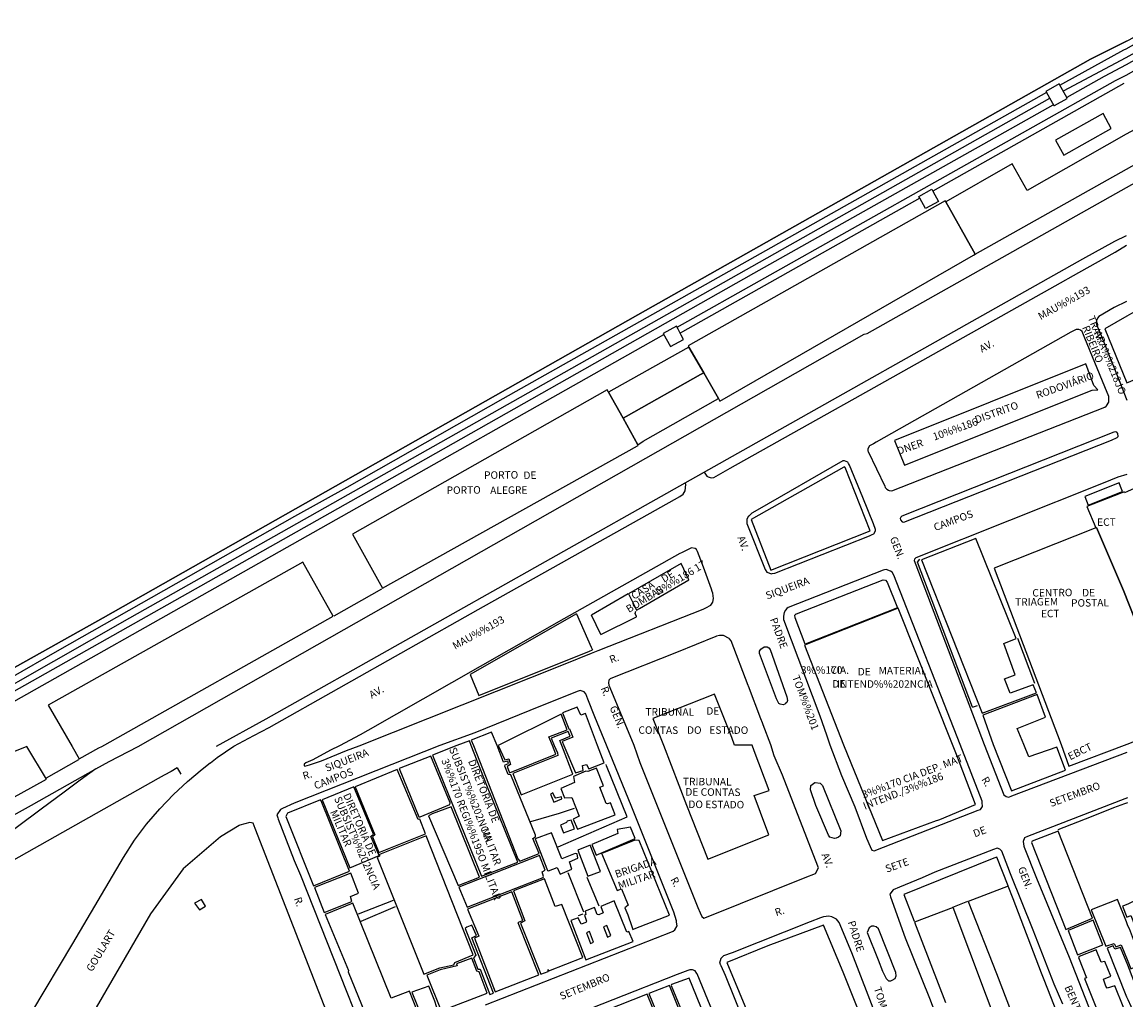
# Model space of a CAD drawing. Units: millimetres. Extents: x 176542 to 178300, y 1674272 to 1677046.
# Drawn here: x 176962 to 177331, y 1676404 to 1676731 of the extents above; entities that cross this region are included whole.
import ezdxf
from ezdxf.enums import TextEntityAlignment as Align

# ---------------------------------------------------------------- set-up
doc = ezdxf.new("R2010")
doc.units = ezdxf.units.MM
doc.header["$LTSCALE"] = 10
for name, color, linetype in [('V-AREA_VERDE', 3, 'Continuous'), ('V-BITOLA_NORMAL', 2, 'Continuous'), ('V-CANTEIRO', 6, 'Continuous'), ('V-EDIFICACAO', 7, 'Continuous'), ('V-EDIFICACAO_IDENTIFICADA', 6, 'Continuous'), ('V-ESCADA', 4, 'Continuous'), ('V-LOTE', 1, 'Continuous'), ('V-NOME_DOS_LOGRADOUROS', 7, 'Continuous'), ('V-QUADRA', 30, 'Continuous'), ('V-RIO', 4, 'Continuous')]:
    doc.layers.add(name, color=color, linetype=linetype)

msp = doc.modelspace()

# ---------------------------------------------------------------- linework, layer by layer
at = {"layer": 'V-AREA_VERDE'}
msp.add_lwpolyline([(177068.66, 1676386.88), (177039.65, 1676461.17), (177038.94, 1676462.98), (177037.81, 1676463.26), (177034.53, 1676462.32), (177034.23, 1676462.23), (177028.02, 1676458.46), (177015.49, 1676447.73), (177004.66, 1676432.67), (176983.18, 1676395.77)], dxfattribs=at)
at = {"layer": 'V-BITOLA_NORMAL'}
for points in [[(177310.07, 1676707.84), (177331.07, 1676718.99), (177351.1, 1676730.15), (177364.18, 1676737.76), (177390.42, 1676752.3), (177403.44, 1676759.87), (177429.38, 1676774.34), (177461.18, 1676792.44), (177505.58, 1676817.29), (177592.93, 1676866.91), (177629.23, 1676887.14), (177642.45, 1676894.51), (177734.52, 1676946.45), (177806.21, 1676986.47), (177812.85, 1676990.33), (177839.07, 1677005), (177894.01, 1677036.22), (177901.94, 1677040.42), (177909.596, 1677044.829)], [(177180.87, 1676628.82), (177327.5, 1676711.38), (177331.08, 1676713.15), (177412.7, 1676759.31), (177419.17, 1676762.71), (177431.1, 1676769.38), (177589.28, 1676858.44), (177601.82, 1676865.8), (177602.47, 1676866.18), (177609.03, 1676869.56), (177615.49, 1676873.14), (177693.56, 1676916.9), (177706.62, 1676924.4), (177739.77, 1676942.74), (177746.3, 1676946.63), (177812.86, 1676983.9), (177836.38, 1676997.05), (177896.75, 1677031.32), (177908.41, 1677037.66)], [(177305.42, 1676705.35), (176997.55, 1676531.52), (176921.97, 1676488.53), (176851.85, 1676448.84), (176849.32, 1676447.63), (176762.44, 1676398.45)], [(176776.2, 1676362.11), (176785.13, 1676367.21), (176797.82, 1676374.47), (176819.25, 1676386.73), (176825.22, 1676390.14), (176833.7, 1676394.99), (176849.41, 1676403.89), (176862.18, 1676411.36), (176892.91, 1676428.42), (176946.64, 1676458.96), (176964.83, 1676468.95), (176986.3, 1676481.13), (176990.75, 1676483.65), (177000.49, 1676488.66), (177243.46, 1676626.46), (177244.39, 1676626.75), (177331.16, 1676675.58), (177357.06, 1676690.02), (177377.67, 1676701.66)], [(177176.32, 1676626.28), (176932.84, 1676488.94), (176932.16, 1676488.55), (176914.2, 1676478.57), (176900.73, 1676470.76), (176880.2, 1676459.27), (176859.947, 1676447.983), (176849.33, 1676441.95), (176839.94, 1676436.75), (176766.36, 1676394.94), (176764.94, 1676394.14)], [(176986.3, 1676481.13), (176986.3, 1676481.13), (176986.3, 1676481.13)]]:
    msp.add_lwpolyline(points, dxfattribs=at)
at = {"layer": 'V-BITOLA_NORMAL', "flags": 128}
msp.add_lwpolyline([(176986.3, 1676481.13), (176981.112, 1676477.341), (176975.684, 1676473.375), (176968.049, 1676467.616), (176960.145, 1676461.779), (176948.736, 1676453.164), (176934.018, 1676442.046), (176930.006, 1676439.145)], dxfattribs=at)
at = {"layer": 'V-CANTEIRO'}
for points in [[(177255.55, 1676564.44), (177255.55, 1676564.41), (177255.56, 1676564.4), (177256.14, 1676563.8), (177256.67, 1676563.66), (177326.15, 1676591.08), (177328.11, 1676591.91), (177328.41, 1676592.28), (177328.29, 1676593.32), (177327.91, 1676593.71), (177327.44, 1676593.84), (177326.93, 1676593.77), (177262.49, 1676568.23), (177256.02, 1676565.6), (177255.67, 1676565.36), (177255.48, 1676564.88), (177255.55, 1676564.44)], [(177209.93, 1676521.95), (177210.94, 1676521.9), (177211.5, 1676521.59), (177211.9, 1676521.09), (177217.58, 1676505.19), (177217.81, 1676503.98), (177217.53, 1676503.29), (177217.14, 1676502.97), (177216.89, 1676502.77), (177216.32, 1676502.57), (177215.29, 1676502.73), (177214.8, 1676503.05), (177214.04, 1676504.55), (177208.39, 1676519.74), (177208.42, 1676520.48), (177208.86, 1676521.21), (177209.9, 1676521.95)], [(177226.97, 1676476.55), (177228.66, 1676476.31), (177229.42, 1676475.55), (177235.61, 1676460.43), (177235.41, 1676458.76), (177234.8, 1676458.3), (177234.01, 1676457.99), (177233.53, 1676457.8), (177231.96, 1676458.3), (177231.5, 1676458.92), (177227.29, 1676468.86), (177225.41, 1676474.13), (177225.56, 1676475.55), (177226.93, 1676476.56)], [(177252.8, 1676410.51), (177253.76, 1676411.05), (177254.14, 1676411.94), (177254, 1676413.07), (177248.15, 1676427.63), (177247.45, 1676428.29), (177246.69, 1676428.53), (177245.85, 1676428.49), (177245.7, 1676428.48), (177245.04, 1676428.01), (177244.38, 1676426.41), (177248.11, 1676417.33), (177249.56, 1676413.5), (177250.79, 1676411), (177251.59, 1676410.25), (177252.35, 1676410.25)]]:
    msp.add_lwpolyline(points, close=True, dxfattribs=at)
at = {"layer": 'V-EDIFICACAO'}
for points in [[(177304.39, 1676707.29), (177306.83, 1676702.95), (177307.06, 1676702.93), (177311.29, 1676705.28), (177311.22, 1676705.63), (177308.87, 1676709.82), (177308.66, 1676710.19), (177304.17, 1676707.7)], [(177307.46, 1676691.43), (177310.25, 1676686.41), (177326.04, 1676695.34), (177323.36, 1676700.36), (177307.46, 1676691.43)], [(177335.54, 1676634.64), (177334.41, 1676634.32), (177331.25, 1676632.55), (177323.91, 1676628.29), (177331.29, 1676610.23), (177343.24, 1676615.23), (177335.54, 1676634.64)], [(177328.99, 1676573.56), (177329.89, 1676573.91), (177329.2, 1676575.57), (177328.71, 1676576.77), (177317.21, 1676572.27), (177318.36, 1676569.38)], [(177262.55, 1676551.05), (177282.93, 1676499.72), (177301.04, 1676506.58), (177299.98, 1676509.28), (177292.26, 1676506.44), (177290.39, 1676511.23), (177293.96, 1676512.62), (177290.13, 1676523.12), (177294.26, 1676524.79), (177280.72, 1676558.16), (177262.55, 1676551.05)], [(177220.27, 1676531.66), (177220.2, 1676532.55), (177220.34, 1676532.67), (177220.65, 1676532.95), (177220.73, 1676532.98), (177249.81, 1676544.31), (177250.56, 1676544.26), (177251.13, 1676543.57), (177254.52, 1676535.02), (177223.63, 1676522.86), (177220.27, 1676531.66)], [(177296.81, 1676489.31), (177294.55, 1676494.66), (177304.1, 1676498.38), (177301.29, 1676506), (177283.1, 1676499.05), (177286.62, 1676489.29), (177292.67, 1676473.85), (177310.83, 1676480.67), (177307.84, 1676488.45), (177298.55, 1676485.14), (177296.81, 1676489.31)], [(177139.08, 1676488.98), (177137.9, 1676491.8), (177144.05, 1676494.22), (177141.97, 1676499.44), (177120.99, 1676488.94), (177123.17, 1676484.11), (177124.48, 1676484.49), (177125.12, 1676482.63), (177123.93, 1676481.95), (177124.7, 1676479.86), (177140.19, 1676486.04), (177139.08, 1676488.98)], [(177154.16, 1676489.01), (177150.18, 1676499.7), (177148.55, 1676499.06), (177147.42, 1676501.82), (177142.52, 1676499.86), (177144.59, 1676494.52), (177144.78, 1676494.57), (177145.9, 1676491.77), (177142.39, 1676490.32), (177142.94, 1676488.99), (177146.81, 1676479.77), (177149.39, 1676480.64), (177149.19, 1676482.24), (177150.54, 1676482.56), (177151.27, 1676481.12), (177156.36, 1676483.14), (177154.16, 1676489.01)], [(177120.65, 1676488.94), (177118.7, 1676493.45), (177111.95, 1676490.76), (177112.71, 1676488.93), (177127.56, 1676451.03), (177128.14, 1676450.3), (177134.61, 1676452.8), (177132.54, 1676457.85), (177133.38, 1676458.46), (177133.38, 1676459.01), (177125.18, 1676479.13), (177124.25, 1676479.22), (177123.13, 1676482.08), (177123.32, 1676482.5), (177124.35, 1676482.92), (177124.16, 1676483.69), (177122.68, 1676483.43), (177120.65, 1676488.94)], [(177142.24, 1676488.99), (177141.59, 1676490.59), (177145.07, 1676492.08), (177144.42, 1676493.69), (177138.73, 1676491.45), (177139.71, 1676488.98), (177140.8, 1676486.49), (177140.87, 1676485.65), (177125.8, 1676479.54), (177128.59, 1676472.41), (177145.98, 1676479.41), (177142.24, 1676488.99)], [(177098.38, 1676485.43), (177087.77, 1676481.25), (177094.39, 1676465.14), (177094.88, 1676465.08), (177104.78, 1676469.19), (177104.87, 1676469.74), (177098.38, 1676485.43)], [(177073.15, 1676475.17), (177079.71, 1676459.04), (177078.84, 1676458.36), (177081.06, 1676453.19), (177096.64, 1676459.46), (177094.72, 1676464.34), (177094.17, 1676464.21), (177087.13, 1676480.93), (177073.15, 1676475.17)], [(177146.11, 1676478.61), (177146.53, 1676476.59), (177141.96, 1676474.63), (177143.15, 1676471.41), (177145.56, 1676471.54), (177148.04, 1676465.27), (177146.01, 1676464.28), (177147.49, 1676461), (177160.06, 1676465.82), (177158.58, 1676469.77), (177157.55, 1676469.42), (177157.1, 1676469.61), (177155.01, 1676475.04), (177156.17, 1676475.46), (177153.82, 1676481.38), (177150.99, 1676480.25), (177150.32, 1676480.35), (177146.11, 1676478.61)], [(177140.23, 1676471.38), (177139.8, 1676471.89), (177139.28, 1676473.12), (177138.48, 1676472.69), (177139.58, 1676470), (177142.28, 1676471.15), (177142.15, 1676471.83), (177140.23, 1676471.38)], [(177061.74, 1676470.42), (177061.55, 1676470.74), (177050.49, 1676466.33), (177049.94, 1676465.21), (177059.14, 1676441.97), (177071.22, 1676446.89), (177061.74, 1676470.42)], [(177105.23, 1676468.45), (177098.83, 1676466.08), (177097.68, 1676465.48), (177107.54, 1676442.16), (177114.74, 1676444.96), (177105.23, 1676468.45)], [(177143.79, 1676463.22), (177141.83, 1676462.35), (177142.8, 1676459.74), (177146.43, 1676461.09), (177145.4, 1676463.96), (177144.05, 1676463.7), (177143.79, 1676463.22)], [(177166.81, 1676457.85), (177165.23, 1676461.64), (177160.8, 1676460.81), (177161.02, 1676459.52), (177152.31, 1676455.82), (177153.78, 1676452.31), (177166.81, 1676457.85)], [(177096.9, 1676458.75), (177081.28, 1676452.48), (177081.28, 1676451.9), (177080.5, 1676451.48), (177096.11, 1676412.49), (177101.46, 1676414.59), (177106.12, 1676415.61), (177106.45, 1676416.39), (177112.62, 1676418.93), (177096.9, 1676458.75)], [(177133.35, 1676457.72), (177137.49, 1676447.11), (177137.78, 1676446.99), (177140.64, 1676448.11), (177141.64, 1676445.96), (177145.63, 1676447.6), (177144.82, 1676450.1), (177147.65, 1676451.26), (177147.33, 1676452.77), (177146.72, 1676452.8), (177142.22, 1676451.07), (177138.75, 1676459.78), (177133.35, 1676457.72)], [(177308.29, 1676460.32), (177299.61, 1676456.92), (177299.35, 1676456.5), (177310.89, 1676427.44), (177319.85, 1676431.17), (177308.29, 1676460.32)], [(177147.62, 1676453.93), (177150.99, 1676445.28), (177155.14, 1676446.86), (177151.7, 1676455.6), (177147.62, 1676453.93)], [(177166.63, 1676457.26), (177166.65, 1676457.27)], [(177107.76, 1676441.55), (177110.56, 1676434.9), (177135.95, 1676444.86), (177136.14, 1676445.19), (177135.63, 1676446.7), (177136.72, 1676447.27), (177134.81, 1676452.17), (177107.76, 1676441.55)], [(177059.46, 1676441.42), (177062.7, 1676433.1), (177071.99, 1676436.83), (177071.48, 1676438.5), (177074.24, 1676439.59), (177071.61, 1676446.28), (177059.46, 1676441.42)], [(177136.47, 1676444.38), (177126.05, 1676440.33), (177129.91, 1676430.3), (177128.43, 1676429.5), (177135.18, 1676412.5), (177137.62, 1676413.43), (177137.72, 1676414.04), (177137.91, 1676413.56), (177149.29, 1676418.03), (177142.25, 1676435.83), (177140.03, 1676435.09), (177136.47, 1676444.38)], [(177110.72, 1676434.23), (177114.45, 1676425.19), (177112.97, 1676424.49), (177119.91, 1676406.55), (177134.54, 1676412.27), (177127.69, 1676429.6), (177127.92, 1676430.01), (177129.17, 1676430.46), (177125.54, 1676439.98), (177110.72, 1676434.23)], [(177330.13, 1676435.32), (177329.88, 1676435.22), (177331.296, 1676431.548), (177332.598, 1676432.057), (177337.19, 1676420.5), (177336.42, 1676419.99), (177336.81, 1676418.64), (177337.9, 1676418.7), (177342.68, 1676406.23), (177341.41, 1676405.64), (177344.48, 1676397.95), (177355.83, 1676402.6), (177352.85, 1676410.14), (177351.15, 1676409.69), (177340.72, 1676435.99), (177341.88, 1676436.47), (177340.43, 1676440.13), (177334.3, 1676437.21), (177331.58, 1676435.91)], [(177072.31, 1676436.25), (177063.02, 1676432.49), (177070.9, 1676413.66), (177070.77, 1676413.21), (177079.64, 1676391.41), (177094.94, 1676397.49), (177091.24, 1676406.78), (177085.17, 1676404.43), (177072.31, 1676436.25)], [(177159.74, 1676436.96), (177155.33, 1676435.16), (177156.04, 1676433.04), (177154.66, 1676432.33), (177154.11, 1676432.39), (177153.15, 1676434.77), (177150.06, 1676433.55), (177150.25, 1676432.49), (177149.82, 1676432.23), (177150.48, 1676430.24), (177150.32, 1676429.73), (177148.71, 1676429.21), (177147.71, 1676431.36), (177145.21, 1676430.4), (177150.32, 1676417.26), (177166.13, 1676423.46), (177164.71, 1676426.75), (177164.03, 1676426.56), (177159.74, 1676436.96)], [(177331.666, 1676428.608), (177331.34, 1676429.61), (177331.14, 1676430.01), (177328.22, 1676437.5), (177319.32, 1676434), (177324.29, 1676421.81), (177327.06, 1676422.78), (177327.65, 1676421.62), (177329.44, 1676422.3), (177331.65, 1676416.86), (177332.58, 1676414.31), (177336.55, 1676416.01), (177332.21, 1676427.61), (177331.666, 1676428.608)], [(177112.14, 1676428.83), (177110.46, 1676428.25), (177109.89, 1676427.73), (177113.49, 1676418.8), (177112.71, 1676417.93), (177114.19, 1676414.2), (177114.9, 1676414.14), (177118.15, 1676405.67), (177119.33, 1676406.13), (177112.1, 1676424.65), (177113.65, 1676425.42), (177112.14, 1676428.83)], [(177157.31, 1676428.81), (177156.17, 1676428.29), (177157.49, 1676424.9), (177158.68, 1676425.41), (177157.31, 1676428.81)], [(177311.63, 1676427.09), (177314.81, 1676418.93), (177323.24, 1676422.27), (177320, 1676430.55), (177311.63, 1676427.09)], [(177151.15, 1676426.67), (177150.45, 1676426.28), (177151.89, 1676422.75), (177152.84, 1676423.19), (177151.49, 1676426.78), (177151.15, 1676426.67)], [(177335.555, 1676394.369), (177336.59, 1676394.79), (177339.12, 1676395.96), (177331.61, 1676415.5), (177329.13, 1676421.43), (177327.32, 1676420.79), (177326.74, 1676421.93), (177324.68, 1676421.17), (177331.21, 1676404.95), (177331.6, 1676403.97), (177332.662, 1676401.733), (177335.555, 1676394.369)], [(177101.56, 1676413.98), (177097.06, 1676412.11), (177101.82, 1676400.25), (177117.25, 1676406.13), (177114.58, 1676413.27), (177113.81, 1676413.49), (177112.1, 1676417.87), (177107.02, 1676415.94), (177107.22, 1676415.23), (177101.56, 1676413.98)], [(177332.85, 1676400.128), (177331.72, 1676399.76), (177331.04, 1676399.51), (177330.91, 1676399.76), (177330.85, 1676399.89), (177330.48, 1676400.61), (177330.04, 1676401.7), (177327.32, 1676408.54), (177324.68, 1676407.77), (177324.26, 1676408.42), (177323.46, 1676410.83), (177325.94, 1676411.87), (177323.94, 1676416.74), (177322.72, 1676416.55), (177321.05, 1676420.57), (177315.39, 1676418.44), (177315.13, 1676418.03), (177317.8, 1676411.31), (177317.1, 1676411.05), (177325.55, 1676390.19), (177331.56, 1676392.56), (177334.82, 1676394.07), (177333.4, 1676398.44), (177332.85, 1676400.128)], [(177184.81, 1676411.15), (177178.92, 1676409.03), (177178.79, 1676408.71), (177189.27, 1676383.31), (177194.87, 1676385.5), (177195.15, 1676385.92), (177184.81, 1676411.15)], [(177099.75, 1676403.5), (177097.77, 1676408.51), (177092.11, 1676406.46), (177095.62, 1676397.71), (177097.94, 1676398.6), (177099.14, 1676399.07), (177099.94, 1676399.42), (177100.92, 1676399.86), (177099.75, 1676403.5)], [(177178.22, 1676408.64), (177171.4, 1676405.97), (177181.3, 1676381.74), (177182.2, 1676381.8), (177182.59, 1676380.94), (177182.97, 1676380.84), (177188.5, 1676383.09), (177178.22, 1676408.64)], [(177156.46, 1676400.09), (177159.83, 1676391.9), (177174.1, 1676397.52), (177170.79, 1676405.75), (177156.46, 1676400.09)]]:
    msp.add_lwpolyline(points, close=True, dxfattribs=at)
at = {"layer": 'V-EDIFICACAO', "flags": 128}
for points in [[(177266.4, 1676674.33), (177268.33, 1676670.89), (177263.96, 1676668.49), (177262.02, 1676671.94), (177261.68, 1676672.54), (177266.05, 1676674.95), (177266.37, 1676674.37)], [(177181.12, 1676628.15), (177180.58, 1676629.18), (177176.19, 1676626.74), (177178.58, 1676622.34), (177182.93, 1676624.76), (177182.18, 1676626.15), (177181.81, 1676626.83)]]:
    msp.add_lwpolyline(points, close=True, dxfattribs=at)
at = {"layer": 'V-EDIFICACAO_IDENTIFICADA'}
for points in [[(177812.93, 1676951.86), (177824.87, 1676958.55), (177824.81, 1676958.65), (177814.68, 1676976.99), (177812.88, 1676976.06), (177337.31, 1676708.69), (177338.7, 1676706.03), (177336.03, 1676704.63), (177339.53, 1676698.01), (177331.12, 1676693.41), (177298, 1676674.55), (177292.96, 1676683.43), (177270.69, 1676670.73), (177280.01, 1676654.31), (177280.58, 1676653.31), (177331.14, 1676681.74), (177812.93, 1676951.86)], [(177279.96, 1676652.96), (177280.58, 1676653.31), (177280.01, 1676654.31), (177270.69, 1676670.73), (177270.48, 1676671.11), (177184.53, 1676622.65), (177184.77, 1676622.22), (177189.71, 1676613.6), (177194.65, 1676604.96), (177195.12, 1676604.14), (177279.96, 1676652.96)], [(177188.68, 1676613.02), (177189.71, 1676613.6), (177184.77, 1676622.22), (177183.77, 1676621.66), (177157.89, 1676607.07), (177162.72, 1676598.4), (177163.72, 1676598.96), (177188.68, 1676613.02)], [(177193.65, 1676604.39), (177194.65, 1676604.96), (177189.71, 1676613.6), (177188.68, 1676613.02), (177163.72, 1676598.96), (177162.72, 1676598.4), (177167.67, 1676589.51), (177169.44, 1676590.68), (177193.65, 1676604.39)], [(177319.67, 1676607.81), (177321.55, 1676607.86), (177320.29, 1676609.36), (177317.53, 1676616.55), (177253.61, 1676590.91), (177256.95, 1676582.66), (177319.67, 1676607.81)], [(177167.57, 1676589.2), (177167.78, 1676589.32), (177167.67, 1676589.51), (177162.72, 1676598.4), (177157.89, 1676607.07), (177157.45, 1676607.85), (177072.25, 1676559.68), (177082.24, 1676541.62), (177167.57, 1676589.2)], [(177346.97, 1676498.18), (177363.89, 1676505.27), (177335.88, 1676575.75), (177333.79, 1676574.95), (177331.567, 1676573.852), (177330.55, 1676573.45), (177330.36, 1676573.78), (177329.1, 1676573.28), (177317.91, 1676568.89), (177320.95, 1676561.75), (177321.04, 1676561.79), (177321.19, 1676561.86), (177330.16, 1676540.75), (177346.97, 1676498.18)], [(177309.27, 1676489.33), (177311.89, 1676482), (177331.44, 1676489.38), (177347.87, 1676495.84), (177346.97, 1676498.18), (177330.16, 1676540.75), (177321.19, 1676561.86), (177321.04, 1676561.79), (177320.95, 1676561.75), (177286.94, 1676548.27), (177309.27, 1676489.33)], [(177065.76, 1676532.16), (177055.63, 1676550.27), (176970.35, 1676502.46), (176978.35, 1676488.65), (176980.75, 1676484.54), (176987.38, 1676488.13), (176988.34, 1676488.65), (176989.38, 1676489.23), (177065.76, 1676532.16)], [(177184.75, 1676544.36), (177182.2, 1676549.79), (177164.55, 1676539.71), (177166.74, 1676535.24), (177167.23, 1676534.24), (177168.23, 1676534.82), (177184.75, 1676544.36)], [(177249.52, 1676457.18), (177267.59, 1676463.82), (177268.04, 1676463.99), (177268.68, 1676464.25), (177280.67, 1676469.21), (177275.52, 1676482.71), (177274.07, 1676486.5), (177273.02, 1676489.26), (177254.81, 1676534.83), (177223.48, 1676522.49), (177236.51, 1676489.18), (177249.52, 1676457.18)], [(177191.14, 1676450.96), (177211.51, 1676459.03), (177208.71, 1676466.6), (177206.63, 1676472.22), (177211.57, 1676473.92), (177206.62, 1676487.13), (177205.88, 1676489.12), (177203.01, 1676489.11), (177200.06, 1676489.11), (177199.08, 1676491.58), (177193.35, 1676506.07), (177172.73, 1676498), (177176.23, 1676489.06), (177183.94, 1676469.01), (177191.14, 1676450.96)], [(176953.73, 1676468.94), (176969.84, 1676477.69), (176963.25, 1676488.62), (176958.54, 1676486.72), (176957.26, 1676488.6), (176954.46, 1676493.58), (176945.82, 1676488.59), (176939.89, 1676484.99), (176903.63, 1676464.55), (176885.83, 1676454.1), (176869.07, 1676444.68), (176878.72, 1676427.61), (176879.25, 1676426.79), (176953.73, 1676468.94)], [(177115.37, 1676445.24), (177127.58, 1676449.94), (177117.14, 1676475.56), (177111.95, 1676488.92), (177111.32, 1676490.54), (177107.09, 1676488.91), (177098.92, 1676485.73), (177115.37, 1676445.24)], [(177071.32, 1676448.06), (177081.09, 1676452.18), (177078.37, 1676458.49), (177079.22, 1676459.27), (177072.7, 1676475.09), (177062.01, 1676470.76), (177071.32, 1676448.06)], [(177164.44, 1676435.6), (177163.38, 1676434.68), (177164.36, 1676432.33), (177165.69, 1676428.45), (177166.03, 1676427.44), (177167.03, 1676427.83), (177178.26, 1676432.24), (177168.09, 1676457.19), (177166.63, 1676457.26), (177156.14, 1676453.09), (177155.55, 1676452.9), (177160.75, 1676440.47), (177162.2, 1676441), (177164.44, 1676435.6)], [(177224.89, 1676350.84), (177248.32, 1676359.69), (177256.27, 1676363), (177246.91, 1676386.99), (177236.36, 1676413.16), (177229.83, 1676428.85), (177211.22, 1676421.91), (177197.46, 1676416.34), (177218.09, 1676366.75), (177224.89, 1676350.84)]]:
    msp.add_lwpolyline(points, close=True, dxfattribs=at)
for points in [[(177313.58, 1676385.29), (177303.62, 1676410.57), (177302.75, 1676412.84), (177293.21, 1676437.65), (177291.57, 1676441.92), (177278.19, 1676436.84), (177287.7, 1676412.74), (177295.52, 1676392.31)], [(177289.87, 1676390.33), (177273.2, 1676434.78), (177260.3, 1676429.88), (177270.66, 1676403.05)]]:
    msp.add_lwpolyline(points, dxfattribs=at)
at = {"layer": 'V-ESCADA'}
msp.add_lwpolyline([(177021.03, 1676434.01), (177022.98, 1676435.23), (177021.64, 1676437.5), (177019.36, 1676436.25), (177021.03, 1676434.01)], close=True, dxfattribs=at)
at = {"layer": 'V-LOTE'}
for points in [[(177308.87, 1676709.82), (177309.89, 1676710.38), (177330.24, 1676721.64), (177331.06, 1676721.89), (177383.17, 1676751.22), (177394.09, 1676757.51), (177406.89, 1676764.56), (177416.57, 1676770.15), (177418.12, 1676770.78), (177420.22, 1676771.91), (177554.63, 1676847.6), (177677.33, 1676916.39), (177749.7, 1676957.17), (177812.84, 1676992.46), (177852.02, 1677014.44), (177897.01, 1677040.14), (177898.46, 1677040.6), (177906.43, 1677044.83)], [(176759.78, 1676400.81), (176759.78, 1676400.82), (176777.94, 1676411.04), (176798.95, 1676423.42), (176849.31, 1676452.26), (176859.48, 1676458.34), (176912.01, 1676488.51), (176928.59, 1676497.95), (176988.8, 1676531.68), (177167.65, 1676633), (177319.14, 1676718.45), (177330.06, 1676723.92), (177331.15, 1676724.47), (177332.06, 1676724.98), (177416.5, 1676772.57), (177417.94, 1676773.15), (177420.73, 1676774.69), (177470.27, 1676802.53), (177605.34, 1676878.59)], [(177616.37, 1676877.09), (177503.53, 1676813.45), (177424.71, 1676769.18), (177402.16, 1676756.74), (177331.07, 1676716.6), (177323.74, 1676712.71), (177311.22, 1676705.64)], [(177304.39, 1676707.29), (177122.51, 1676604.85), (177070.33, 1676575.27), (177052.79, 1676565.54), (176973.36, 1676520.52), (176942.29, 1676502.71), (176933.54, 1676497.97), (176924.83, 1676492.99), (176923.72, 1676492.34), (176917.05, 1676488.52), (176913.98, 1676487.36), (176853.96, 1676452.92), (176849.3, 1676450.42), (176761.93, 1676399.78), (176761.7, 1676399.57), (176762.72, 1676397.78), (176763.9, 1676395.83)], [(176763.9, 1676395.83), (176849.32, 1676445.25), (176851.82, 1676446.43), (176873.48, 1676458.92), (176886.24, 1676465.98), (176919.1, 1676484.72), (176926.22, 1676488.54), (176939.91, 1676496.42), (177096.71, 1676584.78), (177206.49, 1676646.88), (177306.7, 1676703.18)], [(177316.58, 1676651.7), (177327.26, 1676657.67), (177331.19, 1676659.51)], [(177205.65, 1676564.49), (177212.13, 1676547.64), (177245.41, 1676560.74), (177237.06, 1676581.92), (177236.88, 1676582.11), (177236.61, 1676582.04), (177205.63, 1676564.52)], [(177279.63, 1676501.78), (177261.21, 1676550.26), (177262.02, 1676551.29)], [(177147.21, 1676532.97), (177152.1, 1676521.86), (177152.51, 1676520.93)], [(177167.26, 1676532), (177167.27, 1676532.06), (177166.83, 1676533.1), (177167.01, 1676533.88)], [(177114.49, 1676505.71), (177151.54, 1676520.54), (177152.51, 1676520.93)], [(177279.63, 1676501.78), (177280.33, 1676502.03), (177281.3, 1676502.38)], [(177013.57, 1676481.44), (177011.54, 1676480.31), (177009.2, 1676479.01), (177008.2, 1676478.45), (177007.2, 1676477.88), (176935.33, 1676437.43), (176933.09, 1676436.23), (176932.74, 1676436.28), (176928.64, 1676433.97), (176923.22, 1676430.88)], [(177164.1, 1676465.14), (177157.23, 1676482.2), (177157.05, 1676482.64)], [(177326.9, 1676468.24), (177330.59, 1676469.56), (177331.58, 1676469.92)], [(177131.86, 1676463.5), (177141.46, 1676466.33), (177146.45, 1676467.96)], [(177308.37, 1676460.9), (177319.53, 1676465.21), (177326.9, 1676468.24)], [(177291.55, 1676442.08), (177287.83, 1676451.62), (177286.78, 1676451.24), (177256.71, 1676439.17), (177260.17, 1676430.17)]]:
    msp.add_lwpolyline(points, dxfattribs=at)
at = {"layer": 'V-LOTE', "flags": 128}
for points in [[(177330.27, 1676710.34), (177266.4, 1676674.33)], [(177262.02, 1676671.94), (177182.65, 1676627.3), (177181.81, 1676626.83)], [(177183.57, 1676576.81), (177316.58, 1676651.7)], [(177043.37, 1676497.88), (177183.57, 1676576.81)], [(177066.03, 1676532.37), (177082.01, 1676541.3)], [(177164.4, 1676539.7), (177152.14, 1676532.55)], [(177147.21, 1676532.97), (177111.58, 1676512.71)], [(177155.32, 1676526.12), (177152.14, 1676532.55)], [(177155.32, 1676526.12), (177167.26, 1676532)], [(177294.73, 1676524.82), (177300.45, 1676509.82)], [(177111.58, 1676512.71), (177114.49, 1676505.71)], [(177026.74, 1676488.75), (177043.37, 1676497.88)], [(176969.83, 1676478.13), (176980.66, 1676484.3)], [(177013.57, 1676481.44), (177014.73, 1676479.41)], [(177141.07, 1676455.07), (177164.1, 1676465.14)], [(177144.23, 1676446.49), (177149.5, 1676433.3)], [(177154.78, 1676435.17), (177150.75, 1676444.81)], [(177085.79, 1676437.16), (177074.15, 1676432.5)], [(177273.05, 1676434.88), (177278.15, 1676436.89)], [(177075.05, 1676430.26), (177086.55, 1676435.15)], [(177149.26, 1676432.57), (177147.72, 1676431.96)]]:
    msp.add_lwpolyline(points, dxfattribs=at)
at = {"layer": 'V-QUADRA'}
for points in [[(177331.15, 1676724.47), (177330.06, 1676723.92), (177319.14, 1676718.45), (177167.65, 1676633), (176988.8, 1676531.68), (176928.59, 1676497.95), (176912.01, 1676488.51), (176859.48, 1676458.34), (176849.31, 1676452.26), (176798.95, 1676423.42), (176777.94, 1676411.04), (176759.78, 1676400.82)], [(176964.88, 1676399.79), (176978.67, 1676422.74), (176995.57, 1676451.54), (176999.25, 1676457.32), (177003.33, 1676462.7), (177007.72, 1676467.82), (177012.28, 1676472.52), (177017, 1676476.91), (177021.91, 1676481.04), (177024.6, 1676483.13), (177024.65, 1676483.17), (177026.89, 1676484.91), (177032.45, 1676488.76), (177039.22, 1676492.29), (177044.37, 1676494.98), (177114.21, 1676534.47), (177173.59, 1676567.65), (177181.7, 1676572.18), (177182.89, 1676573.02), (177183.56, 1676574.14), (177183.76, 1676576.28), (177183.57, 1676576.81), (177189.87, 1676580.34), (177190.71, 1676579.08), (177191.16, 1676578.76), (177192.22, 1676578.47), (177193.06, 1676578.57), (177198.59, 1676581.68), (177230.01, 1676599.31), (177240.39, 1676605.14), (177307.27, 1676642.69), (177315.23, 1676647.16), (177327.38, 1676653.98), (177331.2, 1676656.31)], [(177331.24, 1676637.42), (177327.07, 1676635.38), (177321.93, 1676632.37), (177321.46, 1676631.81), (177321.12, 1676631.06), (177321.06, 1676630.35), (177321.14, 1676629.7), (177321.84, 1676628.14), (177322.53, 1676626.59), (177328.72, 1676610.97), (177331.3, 1676604.47)], [(177331.35, 1676579.56), (177328.24, 1676578.64), (177323.35, 1676576.7), (177260.71, 1676551.76), (177260.46, 1676551.49), (177260.3, 1676551.32), (177260.14, 1676550.86), (177260.17, 1676550.77), (177260.65, 1676549.4), (177283.57, 1676489.28), (177283.57, 1676489.28), (177290.14, 1676472.51), (177290.17, 1676472.43), (177290.88, 1676471.92), (177291.84, 1676471.73), (177292.81, 1676472.1), (177331.44, 1676486.68)], [(177116.65, 1676402.2), (177179.29, 1676426.75), (177179.48, 1676426.88), (177180.04, 1676427.27), (177180.8, 1676428.64), (177180.67, 1676429.88), (177180.63, 1676430.29), (177179.69, 1676433.17), (177165.65, 1676468.29), (177157.18, 1676489.02), (177153.26, 1676498.51), (177150.99, 1676504.45), (177150.3, 1676506.25), (177149.75, 1676506.89), (177148.36, 1676507.34), (177147.41, 1676506.96), (177131.53, 1676500.67), (177113.16, 1676493.15), (177101.39, 1676488.9), (177052.71, 1676469.68), (177048.82, 1676467.85), (177048.11, 1676467.52), (177046.93, 1676465.81), (177047.19, 1676464.8), (177047.31, 1676464.35), (177052.73, 1676450.52), (177054.8, 1676445.63), (177076.93, 1676389.89)], [(177331.53, 1676471.45), (177330.58, 1676471.08), (177298.03, 1676458.48), (177297.04, 1676458.1), (177296.59, 1676456.81), (177296.83, 1676455.3), (177296.97, 1676454.95), (177301.02, 1676444.62), (177312.05, 1676418.16), (177319.5, 1676399.13)], [(177068.66, 1676386.88), (177039.65, 1676461.17), (177038.94, 1676462.98), (177037.81, 1676463.26), (177034.53, 1676462.32), (177034.23, 1676462.23), (177028.02, 1676458.46), (177015.49, 1676447.73), (177004.66, 1676432.67), (176983.18, 1676395.77)], [(177309.85, 1676402.41), (177307.01, 1676409.18), (177299.93, 1676427.25), (177292.34, 1676446), (177290.05, 1676452.19), (177289.52, 1676453.63), (177288.81, 1676454.24), (177287.89, 1676454.67), (177286.67, 1676454.19), (177267.04, 1676446.56), (177262.85, 1676444.68), (177255.21, 1676441.59), (177253.1, 1676440.74), (177251.97, 1676439.19), (177252.26, 1676438.37), (177257.15, 1676424.61), (177265.29, 1676404.47), (177277.2, 1676373.23)], [(177253.73, 1676382.02), (177239.28, 1676419.61), (177235.08, 1676429.76), (177234.18, 1676430.84), (177234.12, 1676430.91), (177232.59, 1676431.63), (177231.61, 1676431.89), (177229.81, 1676431.61), (177228.84, 1676431.27), (177225.3, 1676430.01), (177199.25, 1676419.6), (177196.37, 1676418.59), (177195.44, 1676417.75), (177195.05, 1676416.2), (177195.2, 1676415.86), (177195.41, 1676415.39), (177196.85, 1676412.2), (177205.5, 1676390.9)], [(177201.81, 1676377.83), (177187.48, 1676412.62), (177187.41, 1676412.71), (177186.82, 1676413.56), (177186.02, 1676413.98), (177185.13, 1676413.98), (177184.36, 1676413.68), (177180.84, 1676412.33), (177094.75, 1676378.51)]]:
    msp.add_lwpolyline(points, dxfattribs=at)
for points in [[(177323.89, 1676602.07), (177324.33, 1676602.4), (177324.5, 1676602.52), (177325.25, 1676603.79), (177325.22, 1676605.67), (177323.91, 1676608.89), (177317.26, 1676625.18), (177316.37, 1676627.37), (177315.81, 1676627.88), (177315.22, 1676628.09), (177314.38, 1676628.06), (177313.89, 1676627.83), (177312.58, 1676627.2), (177247.45, 1676590.42), (177246.52, 1676589.89), (177245.23, 1676589.16), (177244.66, 1676588.22), (177244.67, 1676587.5), (177244.75, 1676587.32), (177250.27, 1676575.63), (177250.45, 1676575.26), (177250.94, 1676574.68), (177251.55, 1676574.31), (177251.82, 1676574.25), (177252.68, 1676574.08), (177323.89, 1676602.07)], [(177245.15, 1676559.08), (177246.12, 1676559.53), (177246.65, 1676559.77), (177247.24, 1676560.72), (177247.22, 1676561.18), (177246.58, 1676563.03), (177242.94, 1676571.89), (177242.93, 1676571.91), (177238.52, 1676582.66), (177238.2, 1676583.27), (177237.97, 1676583.73), (177236.86, 1676584.16), (177236.48, 1676584.17), (177236.29, 1676584.17), (177207.66, 1676567.66), (177205.85, 1676566.62), (177204.8, 1676565.7), (177204.69, 1676565.6), (177204.18, 1676564.61), (177204.19, 1676564.03), (177204.2, 1676563.18), (177210.23, 1676547.83), (177210.88, 1676546.96), (177210.91, 1676546.92), (177212.25, 1676546.36), (177212.6, 1676546.44), (177213.52, 1676546.63), (177245.15, 1676559.08)], [(177189.53, 1676534.57), (177190.39, 1676535.03), (177192.08, 1676535.94), (177192.79, 1676536.94), (177193.04, 1676538.14), (177192.76, 1676539.94), (177192.59, 1676540.49), (177192.34, 1676541.26), (177189.67, 1676548.58), (177187.6, 1676553.78), (177187.33, 1676554.45), (177186.84, 1676554.86), (177185.67, 1676555.11), (177182.29, 1676553.44), (177181.72, 1676553.12), (177142.91, 1676531.28), (177077.29, 1676493.99), (177074.74, 1676492.47), (177067.87, 1676488.83), (177064.79, 1676487.4), (177058.9, 1676484.19), (177056.63, 1676483.2), (177056.06, 1676482.66), (177056.02, 1676482.3), (177056.25, 1676482.09), (177057.81, 1676482.47), (177061.78, 1676483.81), (177070.21, 1676487.31), (177074.43, 1676488.85), (177143.34, 1676516.32), (177152.13, 1676519.83), (177154.4, 1676520.72), (177189.53, 1676534.57)], [(177245.44, 1676455.23), (177246, 1676454), (177246.73, 1676453.75), (177249.93, 1676454.99), (177281.58, 1676467.29), (177282.34, 1676467.58), (177282.98, 1676468.55), (177282.89, 1676469.88), (177282.86, 1676470.32), (177275.54, 1676489.26), (177253.38, 1676545.96), (177252.76, 1676546.87), (177252.74, 1676546.88), (177252.27, 1676547.24), (177250.73, 1676547.8), (177250.2, 1676547.71), (177249.75, 1676547.64), (177217.97, 1676535.16), (177217.58, 1676534.76), (177217.08, 1676534.25), (177216.63, 1676533.48), (177216.38, 1676532.26), (177216.38, 1676532.24), (177216.44, 1676531.07), (177228.55, 1676498.93), (177230.86, 1676492.55), (177231.87, 1676489.17), (177235.87, 1676478.87), (177240.3, 1676468.47), (177244.19, 1676458), (177245.44, 1676455.23)], [(177187.75, 1676434.73), (177188.54, 1676432.96), (177189.1, 1676431.72), (177189.81, 1676431.23), (177191.2, 1676431.79), (177223.68, 1676444.82), (177227.07, 1676446.18), (177228.11, 1676448.02), (177227.87, 1676448.65), (177216.07, 1676479.08), (177213.34, 1676485.48), (177212.15, 1676489.13), (177209.59, 1676495.89), (177209.34, 1676496.55), (177208.84, 1676497.89), (177204.73, 1676508.82), (177204.61, 1676509.04), (177198.91, 1676523.91), (177198.32, 1676524.64), (177198.23, 1676524.76), (177196.39, 1676525.72), (177194.95, 1676525.73), (177194.01, 1676525.49), (177193.78, 1676525.43), (177180.62, 1676520.02), (177158.6, 1676511.39), (177158.42, 1676511.21), (177158, 1676510.82), (177157.84, 1676509.89), (177158.02, 1676509.16), (177158.33, 1676508.4), (177166.3, 1676489.04), (177168.38, 1676483.22), (177187.75, 1676434.73)]]:
    msp.add_lwpolyline(points, close=True, dxfattribs=at)
at = {"layer": 'V-RIO'}
msp.add_lwpolyline([(177331.15, 1676724.47), (177330.06, 1676723.92), (177319.14, 1676718.45), (177167.65, 1676633), (176988.8, 1676531.68), (176928.59, 1676497.95), (176912.01, 1676488.51), (176859.48, 1676458.34), (176849.31, 1676452.26), (176798.95, 1676423.42), (176777.94, 1676411.04), (176759.78, 1676400.82)], dxfattribs=at)

# ---------------------------------------------------------------- texts
at = {"layer": 'V-NOME_DOS_LOGRADOUROS'}
for s, rotation, p in [('MAU%%193', 29.0817, (177310.43, 1676636.665)), ('TRAV.', 292.06204, (177320.733, 1676628.143)), ('RIBEIRO', 292.06204, (177319.627, 1676623.059)), ('AV.', 29.0817, (177284.55, 1676622.255)), ('ARA%%218JO', 292.06204, (177325.455, 1676616.886)), ('RODOVIÁRIO', 19.71429, (177310.692, 1676609.127)), ('DISTRITO', 19.71429, (177287.804, 1676600.044)), ('10%%186', 19.71429, (177273.976, 1676594.441)), ('DNER', 19.71429, (177258.884, 1676588.528)), ('PORTO', 0.54015, (177121.938, 1676579.103)), ('DE', 0.54015, (177131.586, 1676579.01)), ('PORTO', 0.54015, (177109.408, 1676574.063)), ('ALEGRE', 0.54015, (177124.498, 1676574.03)), ('CAMPOS', 20.401, (177273.342, 1676563.891)), ('ECT', 0.54015, (177324.468, 1676563.344)), ('AV.', 290.44419, (177202.67, 1676556.483)), ('GEN.', 291.23366, (177254.221, 1676554.952)), ('N%%186 17', 31.27609, (177182.116, 1676544.77)), ('DE', 31.27609, (177177.805, 1676545.262)), ('CASA', 31.27609, (177169.477, 1676540.596)), ('SIQUEIRA', 20.401, (177217.814, 1676541.29)), ('BOMBAS', 31.27609, (177170.135, 1676537.642)), ('CENTRO', 0.60309, (177306.387, 1676539.747)), ('DE', 0.60309, (177318.517, 1676539.748)), ('TRIAGEM', 0.60309, (177301.117, 1676536.692)), ('POSTAL', 0.60309, (177318.979, 1676536.361)), ('MAU%%193', 29.0817, (177114.49, 1676526.445)), ('PADRE', 290.44419, (177214.559, 1676526.448)), ('ECT', 0.60309, (177305.657, 1676532.767)), ('R.', 20.401, (177159.859, 1676517.8)), ('TOM%%201', 290.44419, (177223.511, 1676503.181)), ('AV.', 29.0817, (177080.36, 1676506.595)), ('R.', 292.06204, (177156.669, 1676507.007)), ('GEN.', 292.06204, (177160.505, 1676498.395)), ('TRIBUNAL', 359.70618, (177178.362, 1676499.861)), ('DE', 359.70618, (177192.772, 1676500.185)), ('CONTAS', 359.70618, (177174.532, 1676493.762)), ('DO', 359.70618, (177186.564, 1676493.787)), ('ESTADO', 359.70618, (177198.115, 1676493.781)), ('EBCT', 26.02198, (177315.741, 1676486.681)), ('3%%170 CIA DEP. MAT', 20.47571, (177259.663, 1676478.317)), ('TRIBUNAL ', 359.60906, (177191.288, 1676476.544)), ('INTEND./3%%186', 21.17397, (177256.561, 1676473.435)), ('DE CONTAS', 359.60906, (177192.798, 1676473.058)), ('DO ESTADO', 359.60906, (177193.928, 1676468.908)), ('BRIGADA ', 18.79152, (177167.344, 1676447.928)), ('MILITAR', 18.79152, (177167.337, 1676443.766)), ('BENTO', 292.95409, (177313.426, 1676403.29))]:
    msp.add_text(s, height=2.5, rotation=rotation, dxfattribs=at).set_placement(p, align=Align.MIDDLE)
for s, p in [('3%%170', (177229.168, 1676513.88)), ('CIA.', (177235.245, 1676513.852)), ('DE', (177243.442, 1676513.323)), ('MATERIAL', (177256.226, 1676513.67)), ('DE', (177234.912, 1676509.25)), ('INTEND%%202NCIA', (177250.36, 1676509.19))]:
    msp.add_text(s, height=2.5, dxfattribs=at).set_placement(p, align=Align.MIDDLE)
for s, rotation, p in [('SIQUEIRA', 21.30578, (177063.6, 1676480.107)), ('SUBSIST%%202NCIA', 291.63312, (177104.455, 1676487.781)), ('3%%170 REGI%%195O MILITAR', 290.7571, (177101.873, 1676483.978)), ('DIRETORIA DE', 291.63312, (177110.841, 1676483.706)), ('R.', 16.92751, (177055.957, 1676477.489)), ('CAMPOS', 21.30578, (177059.888, 1676474.216)), ('R.', 300.51823, (177282.54, 1676477.62)), ('SETEMBRO', 20.36036, (177305.98, 1676468.34)), ('DIRETORIA DE', 293.53952, (177069, 1676472.38)), ('SUBSIST%%202NCIA', 293.53952, (177065.977, 1676471.252)), ('MILITAR', 293.53952, (177064.634, 1676466.745)), ('DE', 20.69545, (177280.43, 1676458.2)), ('MILITAR', 290.7571, (177115.188, 1676460.749)), ('AV.', 291.27236, (177229.09, 1676452.45)), ('SETE', 19.51869, (177250.99, 1676446.4)), ('GEN.', 291.27236, (177294.8, 1676447.86)), ('R.', 298.28341, (177178.49, 1676444.14)), ('R.', 288.27264, (177052.6, 1676437.78)), ('R.', 19.50245, (177214.03, 1676431.82)), ('PADRE', 287.35402, (177237.89, 1676429.92)), ('GOULART', 59.19141, (176985.08, 1676413.08)), ('SETEMBRO', 22.22581, (177142.14, 1676403.81)), ('TOM%%201', 287.35402, (177246.63, 1676407.82))]:
    msp.add_text(s, height=2.5, rotation=rotation, dxfattribs=at).set_placement(p)

doc.saveas('drawing.dxf')
